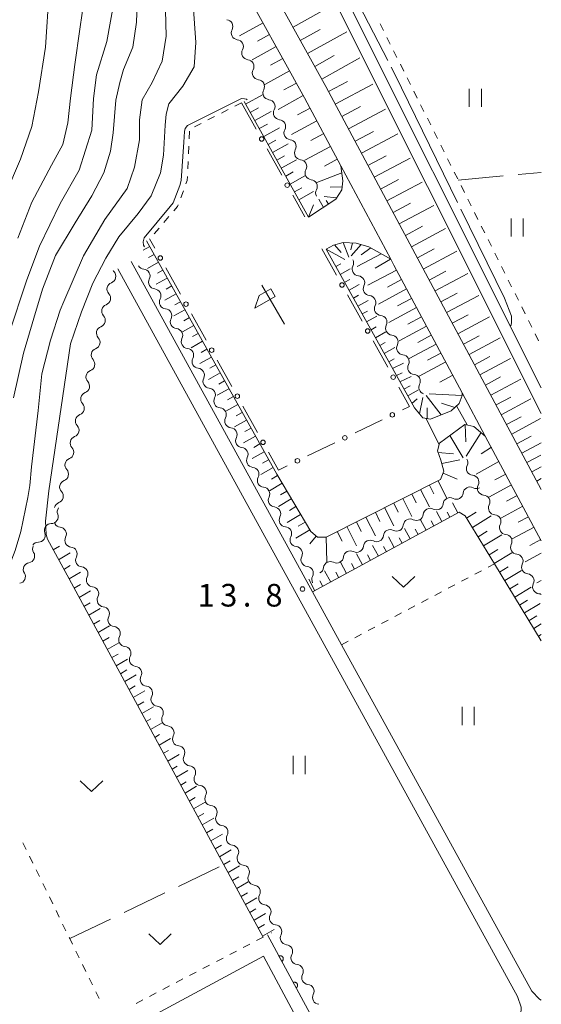
# Model space of a CAD drawing. Units: millimetres. Extents: x -76000 to -74000, y 31500 to 33000.
# Drawn here: x -74087 to -74000, y 32393 to 32556 of the extents above; entities that cross this region are included whole.
import ezdxf

# ---------------------------------------------------------------- set-up
doc = ezdxf.new("R2010")
doc.units = ezdxf.units.MM
for name, color, linetype, lineweight in [('210100_道路縁（街区線）', 7, 'Continuous', 15), ('300100_普通建物', 7, 'Continuous', 15), ('510100_水涯線（河川、湖池等）（海岸線）', 7, 'Continuous', 15), ('510200_一条河川、細流', 7, 'Continuous', 15), ('610111_人工斜面(上)', 7, 'Continuous', 9), ('610199_人工斜面(中)', 7, 'Continuous', 9), ('611000_被覆(直)', 7, 'Continuous', 20), ('613000_垣', 7, 'Continuous', 20), ('621600_材料置場', 7, 'Continuous', 15), ('630100_植生界', 7, 'Continuous', 9), ('630200_耕地界', 7, 'Continuous', 9), ('631100_田', 7, 'Continuous', 9), ('631300_畑', 7, 'Continuous', 9), ('710100_等高線（計曲線）', 7, 'Continuous', 20), ('710200_等高線（主曲線）', 7, 'Continuous', 9), ('710300_等高線（補助曲線）', 7, 'Continuous', 9), ('731200_図化機測定による標高点', 7, 'Continuous', 20), ('731207_図化機測定による標高点（注記）', 7, 'Continuous', 20)]:
    doc.layers.add(name, color=color, linetype=linetype, lineweight=lineweight)
doc.styles.add('Style-WORKING', font='txt')

msp = doc.modelspace()

# ---------------------------------------------------------------- linework, layer by layer
at = {"layer": '210100_道路縁（街区線）', "flags": 128}
for points in [[(-74076, 32645.26), (-74075.58, 32639.06), (-74075.72, 32633.24), (-74075.65, 32622.27), (-74075.07, 32617.59), (-74074.02, 32612.81), (-74071.89, 32606.07), (-74067.39, 32596.19), (-74067.2, 32595.8), (-74063.33, 32587.88), (-74058.54, 32578.78), (-74050.53, 32563.56), (-74039.27, 32543.25), (-74033.26, 32532.01), (-74024.98, 32516.5), (-74024.45, 32515.5), (-74013.13, 32494.35), (-74009.29, 32487.19), (-74000, 32469.83)], [(-74000, 32478.3), (-74020.92, 32517.38), (-74035.76, 32545.17), (-74047.01, 32565.46), (-74052.69, 32576.25), (-74059.76, 32589.68), (-74063.77, 32597.9), (-74063.95, 32598.3), (-74068.15, 32607.51), (-74070.15, 32613.84), (-74071.12, 32618.27), (-74071.65, 32622.54), (-74071.72, 32633.2), (-74071.63, 32637.01), (-74071.58, 32639.14), (-74072.02, 32645.73)], [(-74000, 32393.66), (-74000.29, 32393.81), (-74001.57, 32395.13), (-74033.15, 32452.58), (-74037.96, 32461.33), (-74068.07, 32516.11)], [(-74070.26, 32514.91), (-74003.95, 32394.27), (-74003.35, 32392.46), (-74003.38, 32391.23), (-74003.97, 32390.02), (-74021.67, 32380.52), (-74029.55, 32376.69), (-74030.48, 32376.24), (-74046.55, 32368.36), (-74056.45, 32363.31), (-74060.93, 32361.56)]]:
    msp.add_lwpolyline(points, dxfattribs=at)
at = {"layer": '300100_普通建物', "flags": 128}
msp.add_lwpolyline([(-74040.21, 32389.98), (-74060.16, 32379.22), (-74059.35, 32377.71), (-74062.39, 32376.07), (-74068.37, 32387.17), (-74065.99, 32388.46), (-74066.71, 32389.8), (-74046.1, 32400.91), (-74040.21, 32389.98)], dxfattribs=at)
at = {"layer": '510100_水涯線（河川、湖池等）（海岸線）', "flags": 128}
for points in [[(-74000, 32490.94), (-74037.77, 32566.29), (-74038.95, 32569.22), (-74039.4, 32571.51), (-74039.03, 32574.23), (-74029.45, 32599.26), (-74027.3, 32602.58), (-74025.57, 32604.52), (-74023.46, 32606.35), (-74013.84, 32613.88), (-74000, 32624.11)], [(-74000, 32495.18), (-74036.03, 32567.08), (-74037.12, 32569.76), (-74037.47, 32571.56), (-74037.18, 32573.75), (-74027.75, 32598.39), (-74025.78, 32601.42), (-74024.23, 32603.16), (-74022.25, 32604.88), (-74012.7, 32612.36), (-74000, 32621.74)]]:
    msp.add_lwpolyline(points, dxfattribs=at)
at = {"layer": '510200_一条河川、細流'}
for centre, start, end in [((-74052.312407, 32555.107077), 331.708187, 83.947404), ((-74050.561848, 32551.790748), 331.708187, 83.947404), ((-74048.811289, 32548.474418), 331.708187, 83.947404), ((-74047.06073, 32545.158088), 331.708187, 83.947404), ((-74045.310753, 32541.841635), 331.693432, 83.932648), ((-74043.561048, 32538.524854), 331.693432, 83.932648), ((-74041.811343, 32535.208074), 331.693432, 83.932648), ((-74040.061638, 32531.891293), 331.693432, 83.932648), ((-74038.311934, 32528.574513), 331.693432, 83.932648), ((-74071.72885, 32513.675399), 290.424308, 42.663524), ((-74066.052505, 32513.73293), 332.67356, 84.912777), ((-74030.259134, 32514.857548), 153.353691, 265.592907), ((-74064.246321, 32510.446564), 332.67356, 84.912777), ((-74028.414066, 32511.592853), 153.353691, 265.592907), ((-74072.601475, 32510.028342), 290.424305, 42.663522), ((-74062.440136, 32507.160199), 332.67356, 84.912777), ((-74026.568999, 32508.328159), 153.353691, 265.592907), ((-74073.4741, 32506.381285), 290.424305, 42.663522), ((-74060.633952, 32503.873833), 332.67356, 84.912777), ((-74024.723932, 32505.063465), 153.353691, 265.592907), ((-74074.346725, 32502.734228), 290.424305, 42.663522), ((-74058.827767, 32500.587468), 332.67356, 84.912777), ((-74022.878865, 32501.798771), 153.353691, 265.592907), ((-74075.21935, 32499.087171), 290.424305, 42.663522), ((-74057.021583, 32497.301102), 332.67356, 84.912777), ((-74021.033798, 32498.534077), 153.353691, 265.592907), ((-74076.091975, 32495.440114), 290.424305, 42.663522), ((-74055.215399, 32494.014737), 332.67356, 84.912777), ((-74019.188731, 32495.269383), 153.353683, 250.796118), ((-74076.9646, 32491.793057), 290.424305, 42.663522), ((-74053.409214, 32490.728372), 332.67356, 84.912777), ((-74077.837226, 32488.146), 290.424305, 42.663522), ((-74051.60303, 32487.442006), 332.67356, 84.912777), ((-74078.709851, 32484.498943), 290.424305, 42.663522), ((-74049.796845, 32484.155641), 332.67356, 84.912777), ((-74079.582476, 32480.851886), 290.424305, 42.663522), ((-74047.990661, 32480.869275), 332.67356, 84.912777), ((-74011.305012, 32481.801039), 153.099638, 265.338855), ((-74046.184476, 32477.58291), 332.67356, 84.912777), ((-74011.847907, 32477.6118), 61.957177, 174.196394), ((-74009.474439, 32478.528196), 153.099638, 265.338855), ((-74080.455101, 32477.204829), 290.424305, 42.663522), ((-74015.156598, 32475.846846), 61.957177, 174.196394), ((-74044.378292, 32474.296544), 332.67356, 84.912777), ((-74018.465289, 32474.081892), 61.957177, 174.196394), ((-74007.64379, 32475.255416), 153.101327, 265.340544), ((-74081.298171, 32473.799468), 269.134153, 21.37337), ((-74021.77398, 32472.316938), 61.957177, 174.196394), ((-74079.937583, 32470.947307), 332.342286, 84.581503), ((-74042.572108, 32471.010179), 332.67356, 84.912777), ((-74025.082671, 32470.551984), 61.957177, 174.196394), ((-74005.81312, 32471.982627), 153.101327, 265.340544), ((-74083.435457, 32470.718152), 269.134153, 21.37337), ((-74078.15043, 32467.650553), 332.342286, 84.581503), ((-74040.765923, 32467.723814), 332.67356, 84.912777), ((-74028.391362, 32468.78703), 61.957177, 174.196394), ((-74003.98245, 32468.709838), 153.101327, 265.340544), ((-74085.19794, 32467.292991), 279.554816, 31.794033), ((-74031.700053, 32467.022076), 61.957177, 174.196394), ((-74076.363277, 32464.3538), 332.342286, 84.581503), ((-74038.959739, 32464.437448), 332.67356, 84.912777), ((-74035.008745, 32465.257122), 61.957177, 174.196394), ((-74002.151781, 32465.437049), 153.101327, 265.340544), ((-74086.742644, 32463.875918), 279.554816, 31.794033), ((-74074.576124, 32461.057046), 332.342286, 84.581503), ((-74000.321111, 32462.16426), 153.101322, 265.340539), ((-74072.788971, 32457.760293), 332.342286, 84.581503), ((-74071.001817, 32454.463539), 332.342286, 84.581503), ((-74069.214664, 32451.166786), 332.342286, 84.581503), ((-74067.427511, 32447.870032), 332.342286, 84.581503), ((-74065.640358, 32444.573279), 332.342286, 84.581503), ((-74063.853205, 32441.276525), 332.342286, 84.581503), ((-74062.066051, 32437.979772), 332.342286, 84.581503), ((-74060.278898, 32434.683018), 332.342286, 84.581503), ((-74058.491745, 32431.386265), 332.342286, 84.581503), ((-74056.704592, 32428.089511), 332.342286, 84.581503), ((-74054.917439, 32424.792758), 332.342286, 84.581503), ((-74053.130285, 32421.496005), 332.342286, 84.581503), ((-74051.343132, 32418.199251), 332.342286, 84.581503), ((-74049.555979, 32414.902498), 332.342286, 84.581503), ((-74047.768826, 32411.605744), 332.342286, 84.581503), ((-74045.981673, 32408.308991), 332.342286, 84.581503), ((-74044.19452, 32405.012237), 332.342286, 84.581503), ((-74042.407366, 32401.715484), 332.342286, 84.581503), ((-74040.620213, 32398.41873), 332.342286, 84.581503), ((-74038.83306, 32395.121977), 332.342286, 84.581503)]:
    msp.add_arc(centre, 1.129844, start, end, dxfattribs=at)
at = {"layer": '510200_一条河川、細流', "extrusion": (0, 0, -1)}
for centre, start, end in [((74050.324775, 32554.036079), 332.172204, 28.342566), ((74050.324775, 32554.036079), 276.001843, 332.172204), ((74048.574216, 32550.71975), 332.172204, 28.342566), ((74048.574216, 32550.71975), 276.001843, 332.172204), ((74046.823657, 32547.40342), 332.172204, 28.342566), ((74046.823657, 32547.40342), 276.001843, 332.172204), ((74045.073098, 32544.08709), 332.172204, 28.342566), ((74045.073101, 32544.086905), 276.016599, 332.18696), ((74043.323397, 32540.770125), 332.18696, 28.357321), ((74043.323397, 32540.770125), 276.016599, 332.18696), ((74041.573692, 32537.453344), 332.18696, 28.357321), ((74041.573692, 32537.453344), 276.016599, 332.18696), ((74039.823987, 32534.136564), 332.18696, 28.357321), ((74039.823987, 32534.136564), 276.016599, 332.18696), ((74038.074282, 32530.819783), 332.18696, 28.357321), ((74038.074282, 32530.819783), 276.016599, 332.18696), ((74036.324577, 32527.503003), 332.18696, 28.357321), ((74032.2767, 32515.871028), 150.526701, 206.697062), ((74070.069253, 32515.206235), 317.285723, 330.154836), ((74065.853295, 32515.981937), 275.036471, 331.206832), ((74070.941878, 32511.559178), 13.456084, 69.626445), ((74064.047111, 32512.695572), 331.206832, 27.377193), ((74030.431633, 32512.606334), 94.35634, 150.526701), ((74030.431633, 32512.606334), 150.526701, 206.697062), ((74070.941878, 32511.559178), 317.285725, 13.456086), ((74064.047111, 32512.695572), 275.036471, 331.206832), ((74062.240926, 32509.409206), 331.206832, 27.377193), ((74028.586566, 32509.34164), 94.35634, 150.526701), ((74028.586566, 32509.34164), 150.526701, 206.697062), ((74071.814503, 32507.912121), 317.285725, 13.456086), ((74071.814503, 32507.912121), 13.456086, 69.626447), ((74062.240926, 32509.409206), 275.036471, 331.206832), ((74060.434742, 32506.122841), 331.206832, 27.377193), ((74026.741499, 32506.076946), 94.35634, 150.526701), ((74026.741499, 32506.076946), 150.526701, 206.697062), ((74072.687128, 32504.265064), 317.285725, 13.456086), ((74072.687128, 32504.265064), 13.456086, 69.626447), ((74060.434742, 32506.122841), 275.036471, 331.206832), ((74058.628557, 32502.836475), 331.206832, 27.377193), ((74024.896432, 32502.812252), 94.35634, 150.526701), ((74024.896432, 32502.812252), 150.526701, 206.697062), ((74073.559753, 32500.618007), 13.456086, 69.626447), ((74058.628557, 32502.836475), 275.036471, 331.206832), ((74073.559753, 32500.618007), 317.285725, 13.456086), ((74056.822373, 32499.55011), 331.206832, 27.377193), ((74023.051365, 32499.547558), 94.35634, 150.526701), ((74023.051365, 32499.547558), 150.526701, 206.697062), ((74074.432379, 32496.970949), 13.456086, 69.626447), ((74056.822373, 32499.55011), 275.036471, 331.206832), ((74074.432379, 32496.970949), 317.285725, 13.456086), ((74055.016189, 32496.263744), 331.206832, 27.377193), ((74021.206298, 32496.282864), 94.35634, 150.526701), ((74021.206297, 32496.282864), 150.526709, 206.69707), ((74055.016189, 32496.263744), 275.036471, 331.206832), ((74075.305004, 32493.323892), 317.285725, 13.456086), ((74075.305004, 32493.323892), 13.456086, 69.626447), ((74053.210004, 32492.977379), 331.206832, 27.377193), ((74053.210004, 32492.977379), 275.036471, 331.206832), ((74076.177629, 32489.676835), 317.285725, 13.456086), ((74076.177629, 32489.676835), 13.456086, 69.626447), ((74051.40382, 32489.691013), 331.206832, 27.377193), ((74051.40382, 32489.691013), 275.036471, 331.206832), ((74077.050254, 32486.029778), 13.456086, 69.626447), ((74049.597635, 32486.404648), 331.206832, 27.377193), ((74077.050254, 32486.029778), 317.285725, 13.456086), ((74049.597635, 32486.404648), 275.036471, 331.206832), ((74077.922879, 32482.382721), 13.456086, 69.626447), ((74047.791451, 32483.118283), 331.206832, 27.377193), ((74013.318065, 32482.823455), 150.780753, 206.951114), ((74077.922879, 32482.382721), 317.285725, 13.456086), ((74047.791451, 32483.118283), 275.036471, 331.206832), ((74078.795504, 32478.735664), 13.456086, 69.626447), ((74045.985266, 32479.831917), 331.206832, 27.377193), ((74011.487492, 32479.550612), 94.610392, 150.780753), ((74011.487492, 32479.550612), 150.780753, 206.951114), ((74078.795504, 32478.735664), 317.285725, 13.456086), ((74045.985266, 32479.831917), 275.036471, 331.206832), ((74010.785556, 32479.604068), 241.923214, 298.093575), ((74044.179082, 32476.545552), 331.206832, 27.377193), ((74014.094248, 32477.839114), 241.923214, 298.093575), ((74014.094248, 32477.839114), 185.752853, 241.923214), ((74009.656919, 32476.277769), 94.610392, 150.780753), ((74009.656873, 32476.277773), 150.779065, 206.949426), ((74079.668129, 32475.088607), 13.456086, 69.626447), ((74079.196003, 32474.623245), 338.575878, 34.746239), ((74044.179082, 32476.545552), 275.036471, 331.206832), ((74017.402939, 32476.07416), 241.923214, 298.093575), ((74017.402939, 32476.07416), 185.752853, 241.923214), ((74042.372898, 32473.259186), 331.206832, 27.377193), ((74020.71163, 32474.309206), 241.923214, 298.093575), ((74020.71163, 32474.309206), 185.752853, 241.923214), ((74007.826203, 32473.004984), 94.608703, 150.779065), ((74007.826203, 32473.004984), 150.779065, 206.949426), ((74081.333289, 32471.541928), 338.575878, 34.746239), ((74081.333289, 32471.541928), 34.746239, 90.9166), ((74079.725373, 32473.195125), 275.367744, 331.538105), ((74042.372898, 32473.259186), 275.036471, 331.206832), ((74024.020321, 32472.544252), 185.752853, 241.923214), ((74077.93822, 32469.898371), 331.538105, 27.708467), ((74040.566713, 32469.972821), 331.206832, 27.377193), ((74027.329012, 32470.779297), 185.752853, 241.923214), ((74024.020321, 32472.544252), 241.923214, 298.093575), ((74005.995534, 32469.732195), 94.608703, 150.779065), ((74005.995534, 32469.732195), 150.779065, 206.949426), ((74083.279444, 32468.483407), 328.155214, 24.325575), ((74083.470575, 32468.460612), 34.746239, 90.9166), ((74077.93822, 32469.898371), 275.367744, 331.538105), ((74040.566713, 32469.972821), 275.036471, 331.206832), ((74030.637703, 32469.014343), 185.752853, 241.923214), ((74027.329012, 32470.779297), 241.923214, 298.093575), ((74076.151067, 32466.601618), 331.538105, 27.708467), ((74038.760529, 32466.686455), 331.206832, 27.377193), ((74033.946394, 32467.249389), 185.752853, 241.923214), ((74030.637703, 32469.014343), 241.923214, 298.093575), ((74004.164864, 32466.459406), 94.608703, 150.779065), ((74004.164864, 32466.459406), 150.779065, 206.949426), ((74084.824149, 32465.066334), 328.155214, 24.325575), ((74084.824149, 32465.066334), 24.325575, 80.495936), ((74076.151067, 32466.601618), 275.367744, 331.538105), ((74038.760529, 32466.686455), 275.036471, 331.206832), ((74037.255085, 32465.484435), 185.752853, 241.923214), ((74033.946394, 32467.249389), 241.923214, 298.093575), ((74074.363914, 32463.304864), 331.538105, 27.708467), ((74036.954344, 32463.40009), 331.206832, 27.377193), ((74002.334194, 32463.186617), 94.608703, 150.779065), ((74002.334194, 32463.186617), 150.779069, 206.94943), ((74074.363914, 32463.304864), 275.367744, 331.538105), ((74072.576761, 32460.008111), 331.538105, 27.708467), ((74000.503525, 32459.913828), 94.608708, 116.512914), ((74072.576761, 32460.008111), 275.367744, 331.538105), ((74070.789607, 32456.711357), 331.538105, 27.708467), ((74070.789607, 32456.711357), 275.367744, 331.538105), ((74069.002454, 32453.414604), 331.538105, 27.708467), ((74069.002454, 32453.414604), 275.367744, 331.538105), ((74067.215301, 32450.11785), 331.538105, 27.708467), ((74067.215301, 32450.11785), 275.367744, 331.538105), ((74065.428148, 32446.821097), 331.538105, 27.708467), ((74065.428148, 32446.821097), 275.367744, 331.538105), ((74063.640995, 32443.524343), 331.538105, 27.708467), ((74063.640995, 32443.524343), 275.367744, 331.538105), ((74061.853841, 32440.22759), 331.538105, 27.708467), ((74061.853841, 32440.22759), 275.367744, 331.538105), ((74060.066688, 32436.930836), 331.538105, 27.708467), ((74060.066688, 32436.930836), 275.367744, 331.538105), ((74058.279535, 32433.634083), 331.538105, 27.708467), ((74058.279535, 32433.634083), 275.367744, 331.538105), ((74056.492382, 32430.337329), 331.538105, 27.708467), ((74056.492382, 32430.337329), 275.367744, 331.538105), ((74054.705229, 32427.040576), 331.538105, 27.708467), ((74054.705229, 32427.040576), 275.367744, 331.538105), ((74052.918076, 32423.743822), 331.538105, 27.708467), ((74052.918076, 32423.743822), 275.367744, 331.538105), ((74051.130922, 32420.447069), 331.538105, 27.708467), ((74051.130922, 32420.447069), 275.367744, 331.538105), ((74049.343769, 32417.150316), 331.538105, 27.708467), ((74049.343769, 32417.150316), 275.367744, 331.538105), ((74047.556616, 32413.853562), 331.538105, 27.708467), ((74047.556616, 32413.853562), 275.367744, 331.538105), ((74045.769463, 32410.556809), 331.538105, 27.708467), ((74045.769463, 32410.556809), 275.367744, 331.538105), ((74043.98231, 32407.260055), 331.538105, 27.708467), ((74043.98231, 32407.260055), 275.367744, 331.538105), ((74042.195156, 32403.963302), 331.538105, 27.708467), ((74042.195156, 32403.963302), 275.367744, 331.538105), ((74040.408003, 32400.666548), 331.538105, 27.708467), ((74040.408003, 32400.666548), 275.367744, 331.538105), ((74038.62085, 32397.369795), 331.538105, 27.708467), ((74038.62085, 32397.369795), 275.367744, 331.538105), ((74036.833697, 32394.073041), 331.538105, 27.708467), ((74036.833697, 32394.073041), 275.367744, 331.538105)]:
    msp.add_arc(centre, 1.127969, start, end, dxfattribs=at)
at = {"layer": '610111_人工斜面(上)', "flags": 128}
for points in [[(-74058.54, 32578.78), (-74050.53, 32563.56), (-74039.27, 32543.25), (-74033.26, 32532.01), (-74032.91, 32529.52), (-74033.11, 32528.04), (-74034.11, 32526.45), (-74038.62, 32523.46), (-74049.31, 32542.69)], [(-74000, 32478.3), (-74020.92, 32517.38), (-74035.76, 32545.17), (-74047.01, 32565.46), (-74052.69, 32576.25)], [(-74065.5, 32519.54), (-74043.91, 32480.85), (-74038.25, 32471.34), (-74037.12, 32470.39), (-74035.69, 32470.44), (-74016.75, 32479.97), (-74016.16, 32481.38), (-74016.67, 32483.16), (-74017.23, 32484.72), (-74016.89, 32485.99), (-74012.67, 32489.11), (-74011.2, 32488.79), (-74009.29, 32487.19), (-74000, 32469.83)], [(-74013.13, 32494.35), (-74013.16, 32493.91), (-74013.61, 32492.59), (-74014.97, 32491.36), (-74018.38, 32489.96), (-74019.64, 32490.22), (-74021.07, 32491.88), (-74035.69, 32518.19), (-74034.51, 32518.82), (-74032.89, 32519.26), (-74030.72, 32519.19), (-74028.63, 32518.59), (-74024.98, 32516.5), (-74024.45, 32515.5), (-74013.13, 32494.35)], [(-74000, 32453.24), (-74007.78, 32466.01), (-74012.61, 32473.94), (-74013.64, 32474.57), (-74037.96, 32461.33)], [(-74046.17, 32404.1), (-74052.67, 32416.09), (-74078.36, 32463.5), (-74081.95, 32470.11)]]:
    msp.add_lwpolyline(points, dxfattribs=at)
at = {"layer": '610199_人工斜面(中)', "flags": 128}
for points in [[(-74041.2, 32554.99), (-74034.52, 32558.7)], [(-74046.18, 32555.72), (-74050.1, 32553.55)], [(-74045.1, 32553.76), (-74047.08, 32552.67)], [(-74039.99, 32552.79), (-74036.69, 32554.62)], [(-74038.78, 32550.63), (-74032.28, 32554.23)], [(-74044, 32551.79), (-74048, 32549.57)], [(-74037.6, 32548.49), (-74034.39, 32550.27)], [(-74042.89, 32549.79), (-74044.91, 32548.67)], [(-74036.43, 32546.39), (-74030.11, 32549.89)], [(-74041.77, 32547.77), (-74045.85, 32545.5)], [(-74040.64, 32545.73), (-74042.7, 32544.58)], [(-74035.29, 32544.3), (-74032.14, 32545.98)], [(-74034.18, 32542.22), (-74027.93, 32545.55)], [(-74049.06, 32542.23), (-74046.29, 32543.77)], [(-74039.5, 32543.66), (-74043.66, 32541.35)], [(-74048.3, 32540.86), (-74046.93, 32541.62)], [(-74047.54, 32539.51), (-74044.84, 32541.01)], [(-74038.37, 32541.57), (-74040.48, 32540.44)], [(-74033.08, 32540.15), (-74029.98, 32541.81)], [(-74031.99, 32538.11), (-74025.84, 32541.39)], [(-74046.8, 32538.17), (-74045.46, 32538.91)], [(-74037.24, 32539.46), (-74041.47, 32537.2)], [(-74046.06, 32536.85), (-74043.42, 32538.32)], [(-74036.11, 32537.34), (-74038.23, 32536.21)], [(-74030.9, 32536.08), (-74027.86, 32537.7)], [(-74029.83, 32534.07), (-74023.79, 32537.29)], [(-74045.34, 32535.54), (-74044.03, 32536.26)], [(-74044.61, 32534.22), (-74042.02, 32535.66)], [(-74034.98, 32535.22), (-74039.23, 32532.95)], [(-74028.76, 32532.07), (-74025.77, 32533.67)], [(-74043.88, 32532.91), (-74042.6, 32533.63)], [(-74043.15, 32531.6), (-74040.62, 32533.01)], [(-74033.85, 32533.1), (-74035.98, 32531.96)], [(-74027.71, 32530.09), (-74021.77, 32533.26)], [(-74042.42, 32530.29), (-74041.17, 32530.99)], [(-74033.1, 32530.84), (-74037.27, 32529.25)], [(-74041.69, 32528.98), (-74039.22, 32530.36)], [(-74026.66, 32528.13), (-74023.72, 32529.71)], [(-74025.62, 32526.19), (-74019.79, 32529.31)], [(-74040.96, 32527.67), (-74039.74, 32528.35)], [(-74037.82, 32527.72), (-74040.24, 32526.38)], [(-74033.05, 32528.51), (-74035.03, 32528.48)], [(-74038.62, 32523.46), (-74037.8, 32525.55)], [(-74036.92, 32526.45), (-74036.17, 32525.08)], [(-74033.97, 32526.67), (-74036.04, 32526.92)], [(-74035.32, 32525.65), (-74035.72, 32526.26)], [(-74024.59, 32524.26), (-74021.7, 32525.81)], [(-74023.57, 32522.35), (-74017.84, 32525.42)], [(-74022.56, 32520.46), (-74019.72, 32521.98)], [(-74021.56, 32518.58), (-74015.92, 32521.59)], [(-74031.95, 32516.83), (-74032.89, 32519.26)], [(-74031.34, 32519.21), (-74031.61, 32518.04)], [(-74064.98, 32518.62), (-74066.07, 32518.01)], [(-74032.58, 32516.47), (-74035.69, 32518.19)], [(-74033.2, 32517.63), (-74034.29, 32518.88)], [(-74029.87, 32518.95), (-74031.53, 32517.07)], [(-74026.56, 32517.4), (-74030.53, 32515.29)], [(-74028.31, 32518.41), (-74029.88, 32517.22)], [(-74020.57, 32516.72), (-74017.77, 32518.22)], [(-74019.58, 32514.88), (-74014.04, 32517.84)], [(-74063.52, 32516), (-74065.34, 32514.99)], [(-74064.25, 32517.31), (-74065.16, 32516.81)], [(-74034.09, 32515.3), (-74033.26, 32515.76)], [(-74025.05, 32516.54), (-74027.55, 32515.05)], [(-74062.79, 32514.69), (-74063.7, 32514.18)], [(-74033.36, 32513.99), (-74031.7, 32514.92)], [(-74024.04, 32514.72), (-74028.78, 32512.19)], [(-74018.6, 32513.05), (-74015.86, 32514.52)], [(-74017.63, 32511.24), (-74012.19, 32514.15)], [(-74062.06, 32513.38), (-74063.89, 32512.36)], [(-74032.63, 32512.68), (-74031.8, 32513.15)], [(-74023.19, 32513.15), (-74025.54, 32511.89)], [(-74061.33, 32512.07), (-74062.25, 32511.56)], [(-74031.9, 32511.37), (-74030.22, 32512.3)], [(-74022.35, 32511.58), (-74027.02, 32509.08)], [(-74016.67, 32509.44), (-74013.97, 32510.88)], [(-74060.6, 32510.76), (-74062.45, 32509.73)], [(-74059.87, 32509.45), (-74060.8, 32508.93)], [(-74031.17, 32510.06), (-74030.33, 32510.53)], [(-74030.44, 32508.75), (-74028.75, 32509.69)], [(-74021.52, 32510.02), (-74023.84, 32508.78)], [(-74015.72, 32507.66), (-74010.37, 32510.52)], [(-74059.14, 32508.14), (-74061, 32507.1)], [(-74029.71, 32507.44), (-74028.86, 32507.91)], [(-74020.69, 32508.48), (-74025.29, 32506.02)], [(-74058.4, 32506.83), (-74059.34, 32506.31)], [(-74028.99, 32506.13), (-74027.27, 32507.08)], [(-74019.87, 32506.95), (-74022.15, 32505.73)], [(-74014.77, 32505.9), (-74012.12, 32507.31)], [(-74013.84, 32504.15), (-74008.59, 32506.96)], [(-74057.67, 32505.52), (-74059.56, 32504.47)], [(-74028.26, 32504.82), (-74027.39, 32505.3)], [(-74027.53, 32503.5), (-74025.79, 32504.47)], [(-74019.06, 32505.43), (-74023.59, 32503)], [(-74056.21, 32502.9), (-74058.11, 32501.84)], [(-74056.94, 32504.21), (-74057.89, 32503.69)], [(-74026.8, 32502.19), (-74025.93, 32502.68)], [(-74018.25, 32503.92), (-74020.5, 32502.72)], [(-74012.91, 32502.42), (-74010.31, 32503.81)], [(-74011.99, 32500.7), (-74006.83, 32503.46)], [(-74055.48, 32501.59), (-74056.44, 32501.06)], [(-74026.07, 32500.88), (-74024.32, 32501.86)], [(-74017.45, 32502.42), (-74021.91, 32500.04)], [(-74054.75, 32500.28), (-74056.67, 32499.21)], [(-74024.4, 32500), (-74025.29, 32499.48)], [(-74015.87, 32499.47), (-74020.26, 32497.11)], [(-74016.66, 32500.94), (-74018.87, 32499.75)], [(-74011.08, 32499), (-74008.52, 32500.36)], [(-74010.18, 32497.31), (-74005.11, 32500.02)], [(-74054.02, 32498.97), (-74054.98, 32498.44)], [(-74022.85, 32499.27), (-74024.67, 32498.36)], [(-74053.29, 32497.66), (-74055.22, 32496.58)], [(-74052.56, 32496.35), (-74053.53, 32495.81)], [(-74023.07, 32497.68), (-74024.05, 32497.25)], [(-74021.6, 32497.05), (-74023.46, 32496.18)], [(-74014.69, 32497.27), (-74016.86, 32496.11)], [(-74009.28, 32495.64), (-74006.77, 32496.98)], [(-74008.39, 32493.98), (-74003.42, 32496.64)], [(-74051.83, 32495.04), (-74053.78, 32493.95)], [(-74021.78, 32495.5), (-74022.79, 32494.98)], [(-74020.36, 32494.85), (-74022.17, 32493.87)], [(-74051.1, 32493.73), (-74052.08, 32493.19)], [(-74020.6, 32493.36), (-74021.46, 32492.58)], [(-74019.64, 32493.57), (-74020.19, 32490.85)], [(-74019.08, 32493.89), (-74016.64, 32490.68)], [(-74018.59, 32494.16), (-74013.16, 32493.91)], [(-74007.51, 32492.34), (-74005.05, 32493.66)], [(-74006.64, 32490.71), (-74001.75, 32493.33)], [(-74050.36, 32492.42), (-74052.33, 32491.33)], [(-74018.94, 32491.85), (-74018.96, 32490.08)], [(-74016.58, 32492.66), (-74014.36, 32491.91)], [(-74048.9, 32489.8), (-74050.89, 32488.7)], [(-74049.63, 32491.11), (-74050.62, 32490.56)], [(-74005.78, 32489.1), (-74003.36, 32490.39)], [(-74004.92, 32487.5), (-74000.12, 32490.07)], [(-74048.17, 32488.49), (-74049.17, 32487.94)], [(-74012.55, 32486.2), (-74012.65, 32489.1)], [(-74047.44, 32487.18), (-74049.44, 32486.07)], [(-74012.96, 32483.57), (-74015.17, 32487.26)], [(-74012.48, 32483.84), (-74010, 32487.78)], [(-74004.07, 32485.91), (-74001.7, 32487.19)], [(-74046.71, 32485.88), (-74047.72, 32485.31)], [(-74009.96, 32484.26), (-74008.29, 32485.32)], [(-74003.23, 32484.34), (-74000, 32486.08)], [(-74045.98, 32484.57), (-74048, 32483.44)], [(-74045.25, 32483.26), (-74046.26, 32482.69)], [(-74017.15, 32484.48), (-74014.59, 32484.26)], [(-74016.51, 32482.62), (-74013.52, 32483.25)], [(-74002.4, 32482.78), (-74000.06, 32484.04)], [(-74044.52, 32481.95), (-74046.55, 32480.81)], [(-74010.83, 32480.89), (-74007.05, 32482.99)], [(-74001.57, 32481.24), (-74000, 32482.08)], [(-74043.78, 32480.64), (-74044.79, 32480.04)], [(-74016.31, 32481.03), (-74013.99, 32480.06)], [(-74005.91, 32480.86), (-74007.7, 32479.91)], [(-74000.76, 32479.71), (-74000, 32480.12)], [(-74043.01, 32479.35), (-74045.08, 32478.12)], [(-74020.03, 32478.32), (-74018.57, 32475.42)], [(-74018.58, 32479.05), (-74017.86, 32477.62)], [(-74017.14, 32479.77), (-74015.72, 32476.94)], [(-74004.95, 32479.08), (-74008.69, 32477.07)], [(-74041.48, 32476.77), (-74043.63, 32475.49)], [(-74042.25, 32478.06), (-74043.3, 32477.43)], [(-74022.98, 32476.84), (-74021.49, 32473.86)], [(-74021.5, 32477.58), (-74020.76, 32476.12)], [(-74004, 32477.31), (-74005.76, 32476.37)], [(-74040.71, 32475.48), (-74041.81, 32474.83)], [(-74026, 32475.31), (-74024.47, 32472.27)], [(-74024.48, 32476.08), (-74023.73, 32474.58)], [(-74013.86, 32474.45), (-74014.76, 32476.1)], [(-74003.07, 32475.55), (-74006.74, 32473.58)], [(-74039.95, 32474.19), (-74042.18, 32472.86)], [(-74029.1, 32473.75), (-74027.53, 32470.64)], [(-74027.54, 32474.54), (-74026.77, 32473)], [(-74019.13, 32471.58), (-74020.06, 32473.29)], [(-74016.49, 32473.02), (-74017.41, 32474.69)], [(-74015.18, 32473.73), (-74015.63, 32474.57)], [(-74012.4, 32473.58), (-74010.8, 32474.56)], [(-74011.44, 32472.02), (-74008.31, 32473.93)], [(-74002.14, 32473.81), (-74003.86, 32472.89)], [(-74039.18, 32472.9), (-74040.32, 32472.23)], [(-74032.27, 32472.16), (-74030.67, 32468.97)], [(-74030.68, 32472.96), (-74029.88, 32471.38)], [(-74021.76, 32470.15), (-74022.71, 32471.88)], [(-74020.45, 32470.86), (-74020.91, 32471.72)], [(-74017.81, 32472.3), (-74018.27, 32473.14)], [(-74001.21, 32472.09), (-74004.83, 32470.16)], [(-74038.41, 32471.61), (-74040.74, 32470.23)], [(-74037.34, 32470.58), (-74038.42, 32469.29)], [(-74035.72, 32470.44), (-74035.6, 32466.34)], [(-74033.89, 32471.35), (-74033.07, 32469.73)], [(-74024.4, 32468.71), (-74025.36, 32470.47)], [(-74023.08, 32469.43), (-74023.56, 32470.3)], [(-74010.5, 32470.48), (-74008.97, 32471.42)], [(-74009.59, 32468.97), (-74006.57, 32470.81)], [(-74000.1, 32470.01), (-74001.89, 32469.06)], [(-74080.98, 32468.32), (-74079.94, 32468.94)], [(-74027.03, 32467.28), (-74028, 32469.06)], [(-74025.71, 32467.99), (-74026.2, 32468.88)], [(-74008.68, 32467.49), (-74007.2, 32468.39)], [(-74080.09, 32466.68), (-74078.2, 32467.82)], [(-74029.67, 32465.84), (-74030.65, 32467.66)], [(-74028.35, 32466.56), (-74028.84, 32467.46)], [(-74007.8, 32466.04), (-74004.89, 32467.81)], [(-74000, 32467.77), (-74002.69, 32466.33)], [(-74079.22, 32465.08), (-74078.19, 32465.7)], [(-74032.3, 32464.41), (-74033.3, 32466.25)], [(-74030.98, 32465.13), (-74031.48, 32466.04)], [(-74006.93, 32464.61), (-74005.5, 32465.48)], [(-74078.36, 32463.5), (-74076.46, 32464.61)], [(-74034.94, 32462.97), (-74035.95, 32464.84)], [(-74033.62, 32463.69), (-74034.12, 32464.62)], [(-74006.07, 32463.21), (-74003.27, 32464.91)], [(-74077.52, 32461.95), (-74076.48, 32462.56)], [(-74037.57, 32461.54), (-74038.6, 32463.43)], [(-74036.25, 32462.26), (-74036.77, 32463.2)], [(-74005.23, 32461.83), (-74003.86, 32462.67)], [(-74004.41, 32460.48), (-74001.71, 32462.13)], [(-74000, 32463.23), (-74000.73, 32462.84)], [(-74076.7, 32460.43), (-74074.8, 32461.54)], [(-74075.89, 32458.93), (-74074.85, 32459.54)], [(-74075.09, 32457.46), (-74073.19, 32458.57)], [(-74003.6, 32459.15), (-74002.28, 32459.96)], [(-74002.81, 32457.85), (-74000.21, 32459.44)], [(-74002.03, 32456.57), (-74000.75, 32457.35)], [(-74074.3, 32456.01), (-74073.26, 32456.62)], [(-74073.53, 32454.58), (-74071.63, 32455.69)], [(-74001.25, 32455.29), (-74000, 32456.05)], [(-74072.77, 32453.18), (-74071.73, 32453.79)], [(-74000.47, 32454.01), (-74000, 32454.3)], [(-74072.02, 32451.8), (-74070.12, 32452.91)], [(-74071.28, 32450.44), (-74070.24, 32451.04)], [(-74070.56, 32449.1), (-74068.66, 32450.21)], [(-74069.84, 32447.78), (-74068.8, 32448.39)], [(-74069.13, 32446.46), (-74067.23, 32447.57)], [(-74068.41, 32445.14), (-74067.37, 32445.75)], [(-74067.7, 32443.82), (-74065.8, 32444.93)], [(-74066.98, 32442.5), (-74065.94, 32443.11)], [(-74066.27, 32441.18), (-74064.37, 32442.29)], [(-74065.55, 32439.86), (-74064.82, 32440.29)], [(-74064.84, 32438.54), (-74062.94, 32439.65)], [(-74064.12, 32437.22), (-74063.35, 32437.68)], [(-74063.41, 32435.9), (-74061.51, 32437.02)], [(-74062.69, 32434.58), (-74061.87, 32435.06)], [(-74061.98, 32433.27), (-74060.08, 32434.38)], [(-74061.26, 32431.95), (-74060.4, 32432.45)], [(-74060.55, 32430.63), (-74058.65, 32431.74)], [(-74059.83, 32429.31), (-74058.93, 32429.83)], [(-74059.12, 32427.99), (-74057.22, 32429.1)], [(-74058.41, 32426.66), (-74057.46, 32427.22)], [(-74057.69, 32425.35), (-74055.79, 32426.46)], [(-74056.97, 32424.03), (-74055.99, 32424.61)], [(-74056.26, 32422.71), (-74054.36, 32423.82)], [(-74055.54, 32421.39), (-74054.51, 32421.99)], [(-74054.83, 32420.07), (-74052.92, 32421.18)], [(-74054.11, 32418.75), (-74053.07, 32419.36)], [(-74053.4, 32417.43), (-74051.49, 32418.54)], [(-74052.68, 32416.11), (-74051.64, 32416.72)], [(-74051.97, 32414.79), (-74050.06, 32415.9)], [(-74051.25, 32413.47), (-74050.21, 32414.08)], [(-74050.53, 32412.15), (-74048.63, 32413.27)], [(-74049.82, 32410.83), (-74048.78, 32411.44)], [(-74049.1, 32409.52), (-74047.2, 32410.63)], [(-74048.39, 32408.2), (-74047.35, 32408.8)], [(-74047.67, 32406.88), (-74045.77, 32407.99)], [(-74046.96, 32405.56), (-74045.92, 32406.17)], [(-74046.24, 32404.24), (-74044.34, 32405.35)]]:
    msp.add_lwpolyline(points, dxfattribs=at)
at = {"layer": '611000_被覆(直)'}
msp.add_line((-74030.21, 32376.33), (-74045.46, 32404.46), dxfattribs=at)
at = {"layer": '611000_被覆(直)', "flags": 128}
for points in [[(-74043.078, 32400.066), (-74043.04, 32400.089), (-74043.005, 32400.115), (-74042.973, 32400.143), (-74042.942, 32400.174), (-74042.915, 32400.208), (-74042.89, 32400.244), (-74042.869, 32400.282), (-74042.852, 32400.322), (-74042.836, 32400.363), (-74042.827, 32400.406), (-74042.819, 32400.449), (-74042.817, 32400.492), (-74042.818, 32400.536), (-74042.822, 32400.58), (-74042.83, 32400.623), (-74042.842, 32400.664), (-74042.858, 32400.705), (-74042.877, 32400.744), (-74042.9, 32400.782), (-74042.925, 32400.817), (-74042.953, 32400.849), (-74042.985, 32400.88), (-74043.019, 32400.907), (-74043.055, 32400.932), (-74043.093, 32400.954), (-74043.133, 32400.971), (-74043.174, 32400.986), (-74043.217, 32400.996), (-74043.259, 32401.003), (-74043.303, 32401.006), (-74043.347, 32401.005), (-74043.39, 32401.001), (-74043.433, 32400.992), (-74043.474, 32400.98), (-74043.515, 32400.965), (-74043.555, 32400.945)], [(-74043.555, 32400.945), (-74043.078, 32400.066)], [(-74040.695, 32395.671), (-74040.657, 32395.693), (-74040.622, 32395.719), (-74040.59, 32395.747), (-74040.559, 32395.779), (-74040.532, 32395.813), (-74040.507, 32395.849), (-74040.486, 32395.887), (-74040.469, 32395.927), (-74040.453, 32395.968), (-74040.444, 32396.011), (-74040.436, 32396.053), (-74040.434, 32396.097), (-74040.435, 32396.141), (-74040.439, 32396.184), (-74040.447, 32396.227), (-74040.459, 32396.268), (-74040.475, 32396.309), (-74040.494, 32396.349), (-74040.517, 32396.386), (-74040.542, 32396.421), (-74040.57, 32396.454), (-74040.602, 32396.485), (-74040.636, 32396.512), (-74040.672, 32396.536), (-74040.71, 32396.558), (-74040.75, 32396.575), (-74040.791, 32396.59), (-74040.834, 32396.6), (-74040.876, 32396.607), (-74040.92, 32396.61), (-74040.964, 32396.609), (-74041.007, 32396.605), (-74041.05, 32396.596), (-74041.091, 32396.584), (-74041.132, 32396.569), (-74041.172, 32396.55)], [(-74041.172, 32396.55), (-74040.695, 32395.671)]]:
    msp.add_lwpolyline(points, dxfattribs=at)
at = {"layer": '613000_垣'}
for p, q in [((-74049.75, 32542.45), (-74047.322, 32538.079)), ((-74045.501, 32534.801), (-74043.072, 32530.43)), ((-74041.251, 32527.152), (-74039.25, 32523.55)), ((-74064.141, 32518.348), (-74064.99, 32519.87)), ((-74036.42, 32518.25), (-74033.989, 32513.881)), ((-74059.877, 32510.706), (-74062.313, 32515.073)), ((-74032.166, 32510.604), (-74029.735, 32506.234)), ((-74055.614, 32503.065), (-74058.05, 32507.432)), ((-74027.912, 32502.957), (-74025.481, 32498.588)), ((-74051.351, 32495.424), (-74053.787, 32499.79)), ((-74047.088, 32487.783), (-74049.524, 32492.149)), ((-74026.407, 32489.878), (-74030.908, 32487.7)), ((-74034.283, 32486.066), (-74038.783, 32483.887))]:
    msp.add_line(p, q, dxfattribs=at)
at = {"layer": '613000_垣', "flags": 128}
for points in [[(-74023.658, 32495.311), (-74021.86, 32492.08), (-74023.032, 32491.512)], [(-74042.159, 32482.253), (-74043.61, 32481.55), (-74045.26, 32484.508)]]:
    msp.add_lwpolyline(points, dxfattribs=at)
at = {"layer": '613000_垣'}
for centre in [(-74046.411, 32536.44), (-74042.162, 32528.791), (-74063.227, 32516.71), (-74033.078, 32512.242), (-74058.964, 32509.069), (-74028.823, 32504.596), (-74054.701, 32501.428), (-74024.569, 32496.95), (-74050.437, 32493.787), (-74024.72, 32490.695), (-74046.174, 32486.146), (-74032.595, 32486.883), (-74040.471, 32483.07)]:
    msp.add_circle(centre, 0.375, dxfattribs=at)
at = {"layer": '621600_材料置場'}
for p, q in [((-74046.845, 32510.505), (-74044.895, 32511.625)), ((-74042.635, 32505.72), (-74046.385, 32512.215)), ((-74044.895, 32511.625), (-74044.145, 32510.33)), ((-74047.53, 32508.375), (-74046.845, 32510.505)), ((-74044.145, 32510.33), (-74047.53, 32508.375))]:
    msp.add_line(p, q, dxfattribs=at)
at = {"layer": '630100_植生界'}
for p, q in [((-74026.747, 32555.536), (-74026.187, 32554.418)), ((-74025.627, 32553.3), (-74025.068, 32552.182)), ((-74024.508, 32551.065), (-74023.948, 32549.947)), ((-74023.389, 32548.829), (-74022.829, 32547.712)), ((-74022.27, 32546.594), (-74021.71, 32545.476)), ((-74021.15, 32544.358), (-74020.591, 32543.241)), ((-74049.75, 32542.45), (-74050.864, 32541.882)), ((-74020.031, 32542.123), (-74019.471, 32541.005)), ((-74051.977, 32541.314), (-74053.091, 32540.747)), ((-74056.432, 32539.043), (-74057.545, 32538.476)), ((-74054.204, 32540.179), (-74055.318, 32539.611)), ((-74018.912, 32539.888), (-74018.352, 32538.77)), ((-74058.394, 32537.737), (-74058.448, 32536.488)), ((-74017.792, 32537.652), (-74017.233, 32536.534)), ((-74016.673, 32535.417), (-74016.113, 32534.299)), ((-74058.503, 32535.24), (-74058.558, 32533.991)), ((-74058.612, 32532.742), (-74058.667, 32531.493)), ((-74015.554, 32533.181), (-74014.994, 32532.064)), ((-74014.434, 32530.946), (-74013.875, 32529.828)), ((-74059.394, 32527.861), (-74059.83, 32526.69)), ((-74013.315, 32528.71), (-74012.756, 32527.593)), ((-74012.196, 32526.475), (-74011.637, 32525.357)), ((-74011.077, 32524.239), (-74010.518, 32523.122)), ((-74061.807, 32523.57), (-74062.622, 32522.622)), ((-74063.437, 32521.675), (-74064.253, 32520.727)), ((-74009.958, 32522.004), (-74009.398, 32520.886)), ((-74008.839, 32519.768), (-74008.279, 32518.65)), ((-74007.72, 32517.533), (-74007.16, 32516.415)), ((-74006.601, 32515.297), (-74006.041, 32514.179)), ((-74005.482, 32513.061), (-74004.922, 32511.944)), ((-74004.363, 32510.826), (-74003.803, 32509.708)), ((-74003.244, 32508.59), (-74002.684, 32507.473)), ((-74002.125, 32506.355), (-74001.565, 32505.237)), ((-74001.006, 32504.119), (-74000.446, 32503.001)), ((-74008.845, 32465.446), (-74007.78, 32466.01)), ((-74013.264, 32463.107), (-74012.16, 32463.692)), ((-74011.055, 32464.276), (-74009.95, 32464.861)), ((-74015.474, 32461.937), (-74014.369, 32462.522)), ((-74017.683, 32460.767), (-74016.579, 32461.352)), ((-74022.102, 32458.428), (-74020.998, 32459.013)), ((-74019.893, 32459.598), (-74018.788, 32460.183)), ((-74024.312, 32457.259), (-74023.207, 32457.843)), ((-74028.731, 32454.919), (-74027.626, 32455.504)), ((-74026.521, 32456.089), (-74025.417, 32456.674)), ((-74030.94, 32453.75), (-74029.836, 32454.334)), ((-74033.15, 32452.58), (-74032.045, 32453.165)), ((-74085.476, 32418.612), (-74086.026, 32419.735)), ((-74084.377, 32416.367), (-74084.926, 32417.49)), ((-74083.277, 32414.122), (-74083.827, 32415.245)), ((-74082.177, 32411.877), (-74082.727, 32413)), ((-74081.077, 32409.632), (-74081.627, 32410.755)), ((-74079.978, 32407.387), (-74080.527, 32408.509)), ((-74078.878, 32405.142), (-74079.428, 32406.264)), ((-74046.17, 32404.1), (-74047.278, 32403.521)), ((-74076.676, 32400.653), (-74077.226, 32401.775)), ((-74050.601, 32401.783), (-74051.708, 32401.203)), ((-74048.385, 32402.941), (-74049.493, 32402.362)), ((-74052.816, 32400.624), (-74053.924, 32400.045)), ((-74075.574, 32398.409), (-74076.125, 32399.531)), ((-74057.246, 32398.307), (-74058.354, 32397.727)), ((-74055.031, 32399.465), (-74056.139, 32398.886)), ((-74074.472, 32396.164), (-74075.023, 32397.287)), ((-74059.462, 32397.148), (-74060.569, 32396.569)), ((-74073.371, 32393.92), (-74073.922, 32395.042)), ((-74061.677, 32395.989), (-74062.785, 32395.41)), ((-74066.108, 32393.672), (-74067.215, 32393.093)), ((-74063.892, 32394.831), (-74065, 32394.251))]:
    msp.add_line(p, q, dxfattribs=at)
at = {"layer": '630100_植生界', "flags": 128}
for points in [[(-74058.721, 32530.244), (-74058.75, 32529.59), (-74058.958, 32529.032)], [(-74060.266, 32525.518), (-74060.37, 32525.24), (-74060.992, 32524.517)], [(-74077.777, 32402.897), (-74078.25, 32403.86), (-74078.328, 32404.019)]]:
    msp.add_lwpolyline(points, dxfattribs=at)
at = {"layer": '630200_耕地界'}
for p, q in [((-74003.821, 32530.543), (-74000, 32530.89)), ((-74013.78, 32529.64), (-74006.311, 32530.318)), ((-74060.206, 32412.487), (-74053.44, 32415.722)), ((-74069.228, 32408.173), (-74062.462, 32411.409)), ((-74078.25, 32403.86), (-74071.484, 32407.095))]:
    msp.add_line(p, q, dxfattribs=at)
at = {"layer": '631100_田'}
for p, q in [((-74011.95, 32541.76), (-74011.95, 32544.76)), ((-74009.95, 32541.76), (-74009.95, 32544.76)), ((-74005.02, 32520.27), (-74005.02, 32523.27)), ((-74003.02, 32520.27), (-74003.02, 32523.27)), ((-74013.16, 32439.26), (-74013.16, 32442.26)), ((-74011.16, 32439.26), (-74011.16, 32442.26)), ((-74041.16, 32431.14), (-74041.16, 32434.14)), ((-74039.16, 32431.14), (-74039.16, 32434.14))]:
    msp.add_line(p, q, dxfattribs=at)
at = {"layer": '631300_畑', "flags": 128}
for points in [[(-74024.765, 32463.895), (-74022.89, 32462.145), (-74021.015, 32463.895)], [(-74076.505, 32430.005), (-74074.63, 32428.255), (-74072.755, 32430.005)], [(-74065.145, 32404.635), (-74063.27, 32402.885), (-74061.395, 32404.635)]]:
    msp.add_lwpolyline(points, dxfattribs=at)
at = {"layer": '710100_等高線（計曲線）', "flags": 128}
msp.add_lwpolyline([(-74077.91, 32581.66), (-74073.48, 32574.02), (-74071.56, 32567.31), (-74070.89, 32559.38), (-74072.12, 32552.6), (-74073.8, 32547.11), (-74074.32, 32543.16), (-74074.59, 32537.89), (-74076.7, 32531.3), (-74079.86, 32525.77), (-74083.29, 32518.66), (-74085.39, 32513.07), (-74088.39, 32503.89)], dxfattribs=at)
at = {"layer": '710200_等高線（主曲線）', "flags": 128}
for points in [[(-74088.84, 32527.41), (-74086.41, 32533.12), (-74084.56, 32538.53), (-74083.42, 32544.24), (-74082.28, 32551.65), (-74081.68, 32561.02)], [(-74087.59, 32493.5), (-74085.9, 32500.92), (-74084.21, 32506.73), (-74082.78, 32511.56), (-74080.61, 32517.14), (-74077.37, 32522.54), (-74074.59, 32527.01), (-74072.58, 32530.86), (-74071.5, 32534.41), (-74071.04, 32537.49), (-74070.58, 32542.89), (-74069.96, 32545.81), (-74069.34, 32547.97), (-74067.8, 32551.67), (-74067.18, 32555.83), (-74067.03, 32560.46)], [(-74075.82, 32560), (-74076.57, 32554.65), (-74077.42, 32548.8), (-74078.14, 32543.24), (-74078.57, 32539.1), (-74079.42, 32535.54), (-74081.28, 32532.12), (-74084.56, 32525.99), (-74086.84, 32520)], [(-74062.4, 32560), (-74062.25, 32553.52), (-74062.93, 32549.34), (-74064.59, 32545.83), (-74066.25, 32542.93), (-74066.66, 32539.63), (-74066.66, 32536.32), (-74067.49, 32531.77), (-74068.73, 32528.25), (-74072.45, 32523.09), (-74075.97, 32517.09), (-74079.25, 32509.52), (-74079.86, 32508.05), (-74081.43, 32503.09), (-74082.88, 32497.48), (-74083.49, 32491.43), (-74084.61, 32482.09)], [(-74057.77, 32558.76), (-74057.31, 32552.44), (-74057.62, 32548.44), (-74059.47, 32545.2), (-74061.78, 32542.27), (-74062.25, 32540.57), (-74062.4, 32538.72), (-74062.71, 32533.79), (-74063.17, 32530.86), (-74064.72, 32527.01), (-74066.88, 32524.08), (-74070.12, 32520.23), (-74072.28, 32516.68), (-74074.44, 32512.52), (-74076.28, 32507.8), (-74078.1, 32502.49), (-74081.71, 32478.09)], [(-74048.81, 32542.95), (-74048.92, 32543.06), (-74049.25, 32543.11), (-74049.76, 32543.16), (-74058.72, 32538.67), (-74059.09, 32538.2), (-74059.23, 32537.68), (-74059.32, 32535.91), (-74059.74, 32529.54), (-74059.98, 32528.75), (-74061.1, 32525.85), (-74061.56, 32525.24), (-74065.9, 32520.05), (-74066.09, 32519.39), (-74065.99, 32518.83), (-74065.85, 32518.59)], [(-74014.05, 32492.19), (-74012.28, 32489.02)], [(-74016.94, 32485.81), (-74019.19, 32490.13)], [(-74084.61, 32482.09), (-74084.89, 32479), (-74085.22, 32476.99), (-74086.39, 32471.38), (-74087.32, 32468.2), (-74088.81, 32464.31), (-74092.49, 32455.28), (-74094.45, 32450.98), (-74099.91, 32439.8), (-74101.87, 32436.48), (-74103.78, 32434.04), (-74105.32, 32432.31), (-74105.97, 32431.38), (-74106.39, 32430.26), (-74107.37, 32427.78), (-74110.63, 32420.57), (-74112.73, 32416.6), (-74114.09, 32414.44), (-74118.56, 32407.19), (-74120.66, 32404.34), (-74122.2, 32402.09), (-74125.14, 32397.23), (-74126.3, 32394.89), (-74127.28, 32392.41)], [(-74081.95, 32470.11), (-74082.17, 32470.84), (-74082.27, 32473.08), (-74081.71, 32478.09)], [(-74044.79, 32404.82), (-74044.8, 32404.82)]]:
    msp.add_lwpolyline(points, dxfattribs=at)
at = {"layer": '710300_等高線（補助曲線）', "flags": 128}
for points in [[(-74035.245, 32572.101), (-74035.27, 32572.03), (-74035.5, 32570.49), (-74035.22, 32569.28), (-74035.03, 32567.98), (-74025.491, 32549.483)], [(-74024.918, 32548.372), (-74024.36, 32547.29), (-74013.887, 32525.937)], [(-74013.337, 32524.815), (-74006.1, 32510.06), (-74004.93, 32507.04), (-74004.93, 32506.06), (-74005.03, 32505.55), (-74005.16, 32505.48)]]:
    msp.add_lwpolyline(points, dxfattribs=at)
at = {"layer": '731200_図化機測定による標高点'}
msp.add_circle((-74039.63, 32461.81), 0.375, dxfattribs=at)

# ---------------------------------------------------------------- texts
at = {"layer": '731207_図化機測定による標高点（注記）', "style": 'Style-WORKING'}
for s, p in [('1', (-74057.03, 32458.91)), ('3', (-74053.28, 32458.91)), ('8', (-74045.78, 32458.91)), ('.', (-74049.53, 32458.91))]:
    msp.add_text(s, height=3.75, dxfattribs=at).set_placement(p)

doc.saveas('drawing.dxf')
